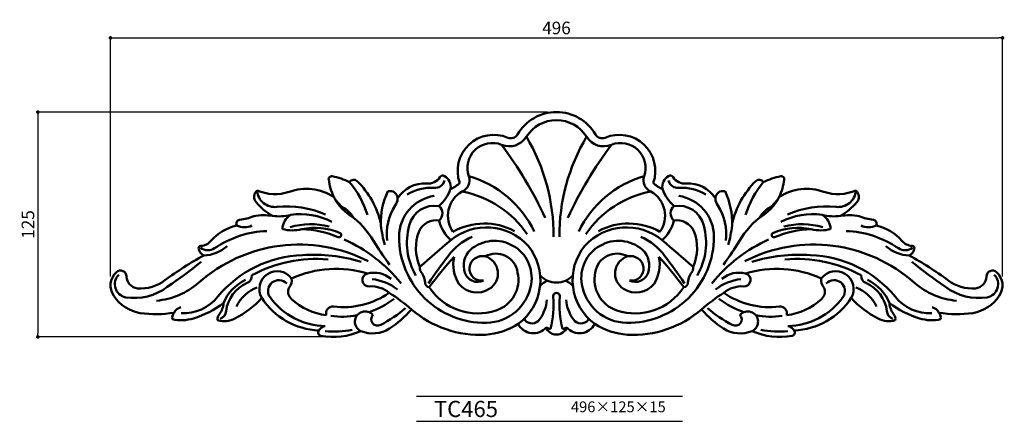
# Model space of a CAD drawing. Extents: x -221 to 327, y 0 to 223.
import ezdxf

# ---------------------------------------------------------------- set-up
doc = ezdxf.new("R2010")
doc.units = 0
doc.header["$MEASUREMENT"] = 0
doc.layers.get('0').update_dxf_attribs({"linetype": 'CONTINUOUS'})
doc.layers.get('DEFPOINTS').update_dxf_attribs({"linetype": 'CONTINUOUS'})
for name, color, linetype, lineweight in [('HOJO', 3, 'CONTINUOUS', 20), ('KIJUN', 7, 'CONTINUOUS', 50), ('SUNPOU', 70, 'CONTINUOUS', 20)]:
    doc.layers.add(name, color=color, linetype=linetype, lineweight=lineweight)
doc.layers.add('WAKU', color=1, linetype='CONTINUOUS')
doc.styles.add('SUNPOU', font='txt', dxfattribs={"bigfont": 'bigfont'})
doc.dimstyles.get("Standard").update_dxf_attribs({"dimtxt": 0.18, "dimasz": 0.18, "dimexe": 0.18, "dimexo": 0.0625, "dimgap": 0.09, "dimtad": 0, "dimtih": 1, "dimtoh": 1, "dimdec": 4, "dimzin": 0, "dimdsep": 46, "dimtxsty": 'STANDARD', "dimcen": 0.09, "dimadec": 0, "dimazin": 0, "dimtfac": 1, "dimtdec": 4, "dimtofl": 0, "dimtmove": 0, "dimatfit": 3, "dimfxl": 1, "dimtolj": 1, "dimtzin": 0, "dimarcsym": 0})

# ---------------------------------------------------------------- blocks, each defined once
blk = doc.blocks.new('_Dot')
at = {"color": 0, "linetype": 'ByBlock', "lineweight": -2}
blk.add_line((-0.5, 0), (-1, 0), dxfattribs=at)
at = {"color": 0, "linetype": 'ByBlock', "const_width": 0.5}
blk.add_lwpolyline([(-0.25, 0, 1), (0.25, 0, 1)], format="xyb", close=True, dxfattribs=at)
blk = doc.blocks.new('*D1')
at = {"layer": 'DEFPOINTS', "color": 0}
for p in [(325.81, 213.09), (-170.19, 75.52), (325.81, 75.52)]:
    blk.add_point(p, dxfattribs=at)
at = {"layer": 'SUNPOU', "color": 70, "lineweight": -2}
for p, q in [((-170.19, 80.52), (-170.19, 213.09)), ((325.81, 80.52), (325.81, 213.09))]:
    blk.add_line(p, q, dxfattribs=at)
at = {"layer": 'SUNPOU', "color": 60, "lineweight": -2}
blk.add_line((-168.19, 213.09), (323.81, 213.09), dxfattribs=at)
at = {"layer": 'SUNPOU', "color": 60, "lineweight": -2, "xscale": 2, "yscale": 2, "zscale": 2, "rotation": 180}
blk.add_blockref('_Dot', (-170.19, 213.09), dxfattribs=at)
at = {"layer": 'SUNPOU', "color": 60, "lineweight": -2, "xscale": 2, "yscale": 2, "zscale": 2}
blk.add_blockref('_Dot', (325.81, 213.09), dxfattribs=at)
at = {"layer": 'SUNPOU', "color": 60, "insert": (77.81, 218.59), "char_height": 7, "attachment_point": 5, "style": 'SUNPOU'}
blk.add_mtext('\\A1;496', dxfattribs=at)
blk = doc.blocks.new('*D2')
at = {"layer": 'DEFPOINTS', "color": 0}
for p in [(77.81, 171.88), (-210.57, 46.88), (-46.37, 46.88)]:
    blk.add_point(p, dxfattribs=at)
at = {"layer": 'SUNPOU', "color": 70, "lineweight": -2}
for p, q in [((72.81, 171.88), (-210.57, 171.88)), ((-51.37, 46.88), (-210.57, 46.88))]:
    blk.add_line(p, q, dxfattribs=at)
at = {"layer": 'SUNPOU', "color": 60, "lineweight": -2}
blk.add_line((-210.57, 169.88), (-210.57, 48.88), dxfattribs=at)
at = {"layer": 'SUNPOU', "color": 60, "lineweight": -2, "xscale": 2, "yscale": 2, "zscale": 2}
for p, rotation in [((-210.57, 171.88), 90), ((-210.57, 46.88), 270)]:
    blk.add_blockref('_Dot', p, dxfattribs=dict(at, rotation=rotation))
at = {"layer": 'SUNPOU', "color": 60, "insert": (-216.07, 109.38), "char_height": 7, "attachment_point": 5, "rotation": 90, "style": 'SUNPOU'}
blk.add_mtext('\\A1;125', dxfattribs=at)

msp = doc.modelspace()

# ---------------------------------------------------------------- linework, layer by layer
at = {"layer": 'KIJUN'}
for centre, radius, start, end in [((77.8109897, 146.9275174), 24.9531874, 30.032824416, 149.967175584), ((77.8109897, 147.4111049), 19.9306387, 32.721003617, 147.278996383), ((42.8972852, 139.1622476), 20.0555853, 66.99017501, 199.418737946), ((52.4258769, 161.7104505), 4.4234678, 247.551908826, 328.762357328), ((103.1961026, 161.7104505), 4.4234678, 211.237642672, 292.448091174), ((112.7246943, 139.1622476), 20.0555853, 340.581262054, 113.00982499), ((42.1592664, 140.8082875), 13.858567, 68.36743673, 199.481177792), ((51.5711727, 163.8598909), 11.0420244, 247.065134008, 329.071157855), ((-131.3633418, 19.4176769), 223.4692631, 24.797313048, 36.931302952), ((-30.912637, 103.2881917), 107.0956118, 359.582035871, 30.836662173), ((186.5346165, 103.2881917), 107.0956118, 149.163337827, 180.417964129), ((286.9853212, 19.4176769), 223.4692631, 143.068697048, 155.202686952), ((104.0508068, 163.8598909), 11.0420244, 210.928842145, 292.934865992), ((113.4627131, 140.8082875), 13.858567, 340.518822208, 111.63256327), ((-47.2556002, 134.5544645), 1.6267836, 78.695171762, 188.748128561), ((-14.9614344, 139.1258516), 34.2427823, 188.089785523, 204.950064819), ((-54.1489657, 98.2581069), 38.5718609, 63.920092632, 79.223263222), ((-34.8484305, 131.4729821), 2.7450912, 48.467080369, 148.61346778), ((-77.8862326, 98.9945786), 52.9697159, 17.23136776, 39.802312929), ((-67.4132059, 98.8229716), 48.8544083, 13.043345133, 45.265378769), ((4.2805474, 114.8300931), 17.3495057, 85.286764079, 148.797921985), ((6.4098148, 139.7894357), 7.7007235, 264.757085322, 327.879463475), ((10.2554747, 135.2827248), 5.5523993, 263.517360251, 343.869482946), ((14.5407926, 134.6985289), 1.8925387, 58.868823634, 148.230945805), ((11.9565527, 130.2632048), 7.0256302, 350.749181119, 59.529299891), ((14.314532, 141.6051845), 13.2845036, 290.150195227, 316.699688436), ((22.5474817, 133.9887336), 6.905664, 293.738580867, 18.557417731), ((12.8942481, 80.0678927), 58.4100356, 25.850749792, 73.898080357), ((142.7277313, 80.0678927), 58.4100356, 106.101919643, 154.149250208), ((133.0744977, 133.9887336), 6.905664, 161.442582269, 246.261419133), ((141.3074474, 141.6051845), 13.2845036, 223.300311564, 249.849804773), ((143.6654267, 130.2632048), 7.0256302, 120.470700109, 189.250818881), ((145.3665048, 135.2827248), 5.5523993, 196.130517054, 276.482639749), ((141.0811869, 134.6985289), 1.8925387, 31.769054195, 121.131176366), ((149.2121646, 139.7894357), 7.7007235, 212.120536525, 275.242914678), ((151.341432, 114.8300931), 17.3495057, 31.202078015, 94.713235921), ((223.0351853, 98.8229716), 48.8544083, 134.734621231, 166.956654867), ((233.508212, 98.9945786), 52.9697159, 140.197687071, 162.76863224), ((190.4704099, 131.4729821), 2.7450912, 31.38653222, 131.532919631), ((209.7709451, 98.2581069), 38.5718609, 100.776736778, 116.079907368), ((170.5834138, 139.1258516), 34.2427823, 335.049935181, 351.910214477), ((202.8775796, 134.5544645), 1.6267836, 351.251871439, 101.304828238), ((-85.9498129, 124.7597421), 4.3955955, 128.396807678, 222.724253364), ((-78.6902225, 153.2578808), 26.9714025, 248.260842795, 286.964008842), ((-78.8072467, 128.9770743), 9.9028558, 184.473370844, 276.939800005), ((-61.1753685, 101.4195966), 27.7693846, 56.89527635, 110.324625995), ((20.450068, 110.4888883), 40.3027121, 154.547357087, 182.332208227), ((-14.7237711, 123.8269026), 4.1645066, 359.879494964, 106.993390223), ((7.966305, 105.2232186), 24.5988381, 86.125226013, 122.540772725), ((-2.7455311, 136.7898335), 22.9509522, 311.458974425, 340.513611044), ((32.8812231, 114.1990765), 15.4419458, 119.286175881, 215.214138319), ((14.8753797, 72.2531422), 56.3913101, 34.183274483, 79.318516755), ((140.7465998, 72.2531422), 56.3913101, 100.681483245, 145.816725517), ((122.7407563, 114.1990765), 15.4419458, 324.785861681, 60.713824119), ((158.3675106, 136.7898335), 22.9509522, 199.486388956, 228.541025575), ((147.6556744, 105.2232186), 24.5988381, 57.459227275, 93.874773987), ((170.3457505, 123.8269026), 4.1645066, 73.006609777, 180.120505036), ((135.1719115, 110.4888883), 40.3027121, 357.667791773, 25.452642913), ((216.797348, 101.4195966), 27.7693846, 69.675374005, 123.10472365), ((234.3122019, 153.2578808), 26.9714025, 253.035991158, 291.739157205), ((234.4292261, 128.9770743), 9.9028558, 263.060199995, 355.526629156), ((241.5717923, 124.7597421), 4.3955955, 317.275746636, 51.603192322), ((-64.298505, 142.3611457), 32.2912387, 219.601096546, 240.594253823), ((-30.4133877, 133.4110603), 17.8722607, 209.23903099, 240.393348158), ((-21.096093, 137.3352095), 27.9419349, 206.927661476, 240.021639093), ((-17.444964, 123.9728624), 6.8874284, 323.45421987, 358.712804473), ((13.3016275, 102.4751284), 23.0569743, 98.825186487, 179.568590622), ((31.5268627, 87.8185217), 34.1622277, 340.800467213, 340.800467213), ((124.0951168, 87.8185217), 34.1622277, 199.199532787, 199.199532787), ((142.3203519, 102.4751284), 23.0569743, 0.431409378, 81.174813513), ((173.0669435, 123.9728624), 6.8874284, 181.287195527, 216.54578013), ((176.7180725, 137.3352095), 27.9419349, 299.978360907, 333.072338524), ((186.0353671, 133.4110603), 17.8722607, 299.606651842, 330.76096901), ((219.9204844, 142.3611457), 32.2912387, 299.405746177, 320.398903454), ((-72.2369165, 64.4692791), 54.9409301, 66.910953711, 95.613107087), ((-64.5893283, 77.4004331), 37.7603844, 62.266274745, 98.226663777), ((-47.7426462, 106.1511005), 14.4785489, 28.82400337, 54.052227748), ((12.6458826, 104.1398702), 29.1644487, 147.356107394, 187.357655869), ((9.9420973, 105.3683995), 14.4407272, 79.999134824, 165.978107353), ((9.0415478, 115.5187497), 5.3093914, 311.964468206, 50.062529771), ((146.5804317, 115.5187497), 5.3093914, 129.937470229, 228.035531794), ((145.6798821, 105.3683995), 14.4407272, 14.021892647, 100.000865176), ((142.9760968, 104.1398702), 29.1644487, 352.642344131, 32.643892606), ((203.3646257, 106.1511005), 14.4785489, 125.947772252, 151.17599663), ((220.2113077, 77.4004331), 37.7603844, 81.773336223, 117.733725255), ((227.8588959, 64.4692791), 54.9409301, 84.386892913, 113.089046289), ((-97.9079721, 109.7701889), 2.3188198, 102.846192172, 204.082716985), ((-99.6418789, 132.7843465), 20.7891086, 273.359764328, 295.873528246), ((-84.8092075, 76.058217), 38.4548524, 83.045747534, 98.615420722), ((-76.2311472, 136.2123048), 22.3292904, 259.883697478, 286.224129513), ((-64.5284358, 106.2784725), 10.0994903, 122.752979736, 177.070420255), ((-58.8008151, 69.5654872), 39.9804175, 75.242166759, 106.645940008), ((-67.8545582, 73.2421115), 51.6409093, 28.904460761, 50.573321769), ((10.9085641, 101.2247786), 10.4821487, 80.759498048, 155.161777544), ((32.9720609, 116.208448), 20.901264, 192.819408388, 228.194155755), ((37.7644577, 74.4698987), 35.4456921, 61.824776674, 119.583704197), ((117.8575217, 74.4698987), 35.4456921, 60.416295803, 118.175223326), ((122.6499186, 116.208448), 20.901264, 311.805844245, 347.180591612), ((144.7134153, 101.2247786), 10.4821487, 24.838222456, 99.240501952), ((223.4765377, 73.2421115), 51.6409093, 129.426678231, 151.095539239), ((214.4227946, 69.5654872), 39.9804175, 73.354059992, 104.757833241), ((231.8531267, 136.2123048), 22.3292904, 253.775870487, 280.116302522), ((220.1504153, 106.2784725), 10.0994903, 2.929579745, 57.247020264), ((240.4311869, 76.058217), 38.4548524, 81.384579278, 96.954252466), ((255.2638584, 132.7843465), 20.7891086, 244.126471754, 266.640235672), ((253.5299515, 109.7701889), 2.3188198, 335.917283015, 77.153807828), ((-93.7216786, 82.0372205), 27.5183926, 103.241552322, 138.395406051), ((-81.1429716, 50.7036435), 55.0907377, 92.127139149, 124.420211968), ((-95.7107242, 117.5713755), 9.7534339, 243.747394111, 295.519641693), ((-69.0594118, 128.9046412), 22.7972271, 255.895935225, 283.204144332), ((-56.464585, 72.33426), 35.1606901, 66.711912043, 102.128535526), ((-64.8813184, 52.1769229), 54.5429081, 66.92069825, 88.91870773), ((-43.0727443, 103.5091654), 1.2313638, 249.685703466, 65.578735576), ((60.1449016, 118.8357797), 80.585398, 187.118969098, 194.972899129), ((30.435275, 99.297232), 35.8062211, 164.497919595, 210.631865783), ((25.3462864, 96.3518244), 25.6838384, 158.828343692, 204.068487594), ((38.9360713, 76.3687902), 31.3754987, 42.437285487, 129.35743837), ((116.6859081, 76.3687902), 31.3754987, 50.64256163, 137.562714513), ((130.275693, 96.3518244), 25.6838384, 335.931512406, 21.171656308), ((125.1867045, 99.297232), 35.8062211, 329.368134217, 15.502080405), ((95.4770778, 118.8357797), 80.585398, 345.027100871, 352.881030902), ((198.6947238, 103.5091654), 1.2313638, 114.421264424, 290.314296534), ((212.0865644, 72.33426), 35.1606901, 77.871464474, 113.288087957), ((220.5032979, 52.1769229), 54.5429081, 91.08129227, 113.07930175), ((224.6813912, 128.9046412), 22.7972271, 256.795855668, 284.104064775), ((236.764951, 50.7036435), 55.0907377, 55.579788032, 87.872860851), ((251.3327036, 117.5713755), 9.7534339, 244.480358307, 296.252605889), ((249.343658, 82.0372205), 27.5183926, 41.604593949, 76.758447678), ((-120.3413394, 105.3299076), 7.8565845, 273.106253944, 320.277990735), ((-74.292161, 24.1235928), 84.0929079, 38.634700411, 66.056150827), ((38.0126613, 102.49486), 47.7676023, 179.815431874, 270.986041802), ((408.5081669, -369.3437989), 610.3770107, 129.6487623145, 131.7718801503), ((44.3353991, 71.9862509), 33.3459906, 113.800443144, 143.46902353), ((43.3530732, 79.6296471), 20.6626891, 350.176264351, 130.524483496), ((112.2689062, 79.6296471), 20.6626891, 49.475516504, 189.823735649), ((117.6093181, 102.49486), 47.7676023, 269.013958198, 0.184568126), ((111.2865804, 71.9862509), 33.3459906, 36.53097647, 66.199556856), ((-252.8861874, -369.3437989), 610.3770107, 48.2281198497, 50.3512376855), ((229.9141405, 24.1235928), 84.0929079, 113.943849173, 141.365299589), ((275.9633189, 105.3299076), 7.8565845, 219.722009265, 266.893746056), ((-65.2854761, 13.9586145), 84.2543898, 62.85454772, 131.637088205), ((-120.0316766, 96.3214032), 1.1692383, 84.302964328, 187.550250164), ((-115.8650422, 96.9669656), 5.3853663, 188.534290363, 242.853688104), ((-116.0505448, 102.2361636), 7.1587224, 235.428838496, 301.750672366), ((-118.9499911, 112.8451895), 20.6798929, 271.739647658, 311.23817079), ((376.8316485, 360.8769288), 478.1011157, 213.326635109, 214.95192642), ((38.5757356, 86.5261827), 12.345534, 134.471500923, 198.833451169), ((44.0980855, 80.9236163), 12.2586116, 8.697155447, 118.619313938), ((38.640533, 78.4691714), 30.226984, 306.336813042, 39.11914751), ((116.9814464, 78.4691714), 30.226984, 140.88085249, 233.663186958), ((111.523894, 80.9236163), 12.2586116, 61.380686062, 171.302844553), ((117.0462439, 86.5261827), 12.345534, 341.166548831, 45.528499077), ((-221.2096691, 360.8769288), 478.1011157, 325.04807358, 326.673364891), ((220.9074555, 13.9586145), 84.2543898, 48.362911795, 117.14545228), ((274.5719705, 112.8451895), 20.6798929, 228.76182921, 268.260352342), ((271.6725243, 102.2361636), 7.1587224, 238.249327634, 304.571161504), ((271.4870216, 96.9669656), 5.3853663, 297.146311896, 351.465709637), ((275.6536561, 96.3214032), 1.1692383, 352.449749836, 95.697035672), ((-34.4733343, -62.1883648), 175.6662357, 118.510457378, 126.870987277), ((-265.8480456, 266.0209655), 229.7819418, 303.632754507, 309.456460656), ((-61.5049738, 28.6478594), 63.6946726, 91.723022979, 140.242468813), ((-55.3687133, 13.7208739), 76.522286, 85.403755751, 118.223625063), ((-56.8398293, 4.2342956), 88.3248989, 72.87254562, 94.272561662), ((221.1420292, -65.4129303), 257.2559464, 142.319797709, 146.496229511), ((167.1594432, -42.6179935), 198.3652019, 137.525557186, 143.804292002), ((40.7300311, 87.2183686), 20.3013147, 168.314042087, 212.28284393), ((36.6820653, 84.4855172), 7.3627477, 77.892627505, 171.727919476), ((35.2128499, 82.1201251), 10.027877, 301.57027428, 72.511565352), ((120.4091295, 82.1201251), 10.027877, 107.488434648, 238.42972572), ((118.9399142, 84.4855172), 7.3627477, 8.272080524, 102.107372495), ((114.8919483, 87.2183686), 20.3013147, 327.71715607, 11.685957913), ((-11.5374638, -42.6179935), 198.3652019, 36.195707998, 42.474442814), ((-65.5200497, -65.4129303), 257.2559464, 33.503770489, 37.680202291), ((212.4618088, 4.2342956), 88.3248989, 85.727438338, 107.12745438), ((210.9906927, 13.7208739), 76.522286, 61.776374937, 94.596244249), ((217.1269532, 28.6478594), 63.6946726, 39.757531187, 88.276977021), ((190.0953138, -62.1883648), 175.6662357, 53.129012723, 61.489542622), ((421.4700251, 266.0209655), 229.7819418, 230.543539344, 236.367245493), ((-160.2441855, 75.5165908), 9.9448248, 131.989647336, 215.725232493), ((-164.6198464, 80.3747064), 3.4066537, 2.294371793, 131.952355756), ((-77.437902, 73.4569291), 9.9742152, 36.763654158, 209.525372141), ((-44.7765578, 24.4473734), 60.2608812, 73.104430379, 114.167236769), ((-23.5499252, 68.1793526), 14.4142642, 49.32290243, 104.927728237), ((8.8402208, 85.248322), 6.9732025, 174.825528273, 193.433840544), ((-6.4939221, 76.3176969), 11.2506427, 4.541902023, 40.526030485), ((33.9390647, 84.9141126), 7.4367567, 198.61033784, 296.895715404), ((36.0701482, 84.8752056), 6.7077358, 174.270736639, 280.59278946), ((38.7766674, 78.6986803), 17.9096647, 287.702689373, 13.163510206), ((116.845312, 78.6986803), 17.9096647, 166.836489794, 252.297310627), ((119.5518312, 84.8752056), 6.7077358, 259.40721054, 5.729263361), ((121.6829148, 84.9141126), 7.4367567, 243.104284596, 341.38966216), ((162.1159015, 76.3176969), 11.2506427, 139.473969515, 175.458097977), ((146.7817586, 85.248322), 6.9732025, 346.566159456, 5.174471727), ((179.1719046, 68.1793526), 14.4142642, 75.072271763, 130.67709757), ((200.3985373, 24.4473734), 60.2608812, 65.832763231, 106.895569621), ((233.0598815, 73.4569291), 9.9742152, 330.474627859, 143.236345842), ((320.2418258, 80.3747064), 3.4066537, 48.047644244, 177.705628207), ((315.866165, 75.5165908), 9.9448248, 324.274767507, 48.010352664), ((-160.2826739, 76.1812237), 7.4590939, 134.969259372, 258.929588286), ((-154.6038968, 80.4813807), 6.6120937, 179.742583379, 265.511748696), ((-153.4757326, 96.5797479), 22.7497787, 265.851922132, 306.713019533), ((-147.9651228, 107.3800543), 40.4999697, 274.726071319, 311.243773844), ((-84.5182052, 56.301116), 24.6671457, 115.629345049, 157.664947886), ((-86.6190741, 59.0382729), 19.3855324, 113.110476, 173.416587802), ((-96.0304069, 80.9660609), 4.4768144, 293.741423004, 2.294738738), ((-76.5549367, 72.3925309), 6.0325437, 43.716309226, 215.281050677), ((-75.5385258, 78.4588712), 6.1674829, 319.132496234, 9.027970532), ((-26.4916446, 78.5832747), 3.6073272, 102.347651974, 275.177631243), ((-28.2126797, 50.4605715), 28.8005599, 52.398249526, 82.911055341), ((7.2577219, 77.0599363), 2.5406857, 176.645196714, 265.939633501), ((77.8109897, 66.6943391), 12.5006491, 113.482858324, 136.819862648), ((77.8109897, 89.6250131), 12.5006491, 223.61928568, 316.38071432), ((77.8109897, 66.6943391), 12.5006491, 43.180137352, 66.517141676), ((148.3642576, 77.0599363), 2.5406857, 274.060366499, 3.354803286), ((183.8346592, 50.4605715), 28.8005599, 97.088944659, 127.601750474), ((182.1136241, 78.5832747), 3.6073272, 264.822368757, 77.652348026), ((231.1605052, 78.4588712), 6.1674829, 170.972029468, 220.867503766), ((232.1769161, 72.3925309), 6.0325437, 324.718949323, 136.283690774), ((251.6523864, 80.9660609), 4.4768144, 177.705261262, 246.258576996), ((242.2410536, 59.0382729), 19.3855324, 6.583412198, 66.889524), ((240.1401847, 56.301116), 24.6671457, 22.335052114, 64.370654951), ((303.5871022, 107.3800543), 40.4999697, 228.756226156, 265.273928681), ((309.0977121, 96.5797479), 22.7497787, 233.286980467, 274.148077868), ((310.2258762, 80.4813807), 6.6120937, 274.488251304, 0.257416621), ((315.9046534, 76.1812237), 7.4590939, 281.070411714, 45.030740628), ((-157.062446, 99.1661864), 30.6603044, 261.272049157, 307.073380446), ((-81.3220898, 54.8829442), 20.7985757, 110.601200185, 154.337961528), ((-66.1437155, 72.0223163), 5.3052619, 153.09016492, 230.933161337), ((-40.9645688, 109.0185758), 45.5930728, 263.328951705, 304.461614189), ((-25.2608444, 59.0251961), 15.9911144, 50.853407667, 93.245265013), ((-81.0515976, -29.3356168), 120.3912119, 49.500842642, 56.820330356), ((33.996041, 92.1340453), 32.1659271, 213.190504041, 288.537869358), ((33.581317, 84.431477), 12.8525851, 218.814565543, 302.372589979), ((38.4929828, 80.2982004), 25.5661528, 270.765806283, 350.558297238), ((77.8109897, 69.4934836), 1.8652033, 348.479808779, 191.520191221), ((117.1289967, 80.2982004), 25.5661528, 189.441702762, 269.234193717), ((121.6259385, 92.1340453), 32.1659271, 251.462130642, 326.809495959), ((122.0406624, 84.431477), 12.8525851, 237.627410021, 321.185434457), ((236.6735771, -29.3356168), 120.3912119, 123.179669644, 130.499157358), ((180.8828238, 59.0251961), 15.9911144, 86.754734987, 129.146592333), ((196.5865483, 109.0185758), 45.5930728, 235.538385811, 276.671048295), ((221.765695, 72.0223163), 5.3052619, 309.066838663, 26.90983508), ((236.9440692, 54.8829442), 20.7985757, 25.662038472, 69.398799815), ((312.6844254, 99.1661864), 30.6603044, 232.926619554, 278.727950843), ((-150.2286248, 81.453665), 21.566896, 212.992625566, 260.980712593), ((-129.4087224, 84.0699301), 23.9655638, 266.28939114, 322.205709094), ((-125.2968092, 104.0908628), 52.9039106, 297.293287289, 317.781474467), ((-52.5035381, 90.6727983), 40.2448312, 213.361207634, 267.337093517), ((-50.1576377, 91.5402138), 38.6427894, 215.85048896, 269.108766598), ((-45.9601593, 93.303635), 34.6222857, 227.192642077, 263.008404272), ((-41.5008376, 105.1429149), 47.0111996, 288.757070089, 308.059507972), ((52.5399475, 68.5126697), 19.8505019, 323.133321836, 356.877193849), ((25.4177152, 64.3193646), 50.793111, 345.242246481, 5.424428176), ((130.2042642, 64.3193646), 50.793111, 174.575571824, 194.757753519), ((103.0820319, 68.5126697), 19.8505019, 183.122806151, 216.866678164), ((197.122817, 105.1429149), 47.0111996, 231.940492028, 251.242929911), ((201.5821388, 93.303635), 34.6222857, 276.991595728, 312.807357923), ((205.7796172, 91.5402138), 38.6427894, 270.891233402, 324.14951104), ((208.1255176, 90.6727983), 40.2448312, 272.662906483, 326.638792366), ((280.9187886, 104.0908628), 52.9039106, 222.218525533, 242.706712711), ((285.0307019, 84.0699301), 23.9655638, 217.794290906, 273.71060886), ((305.8506042, 81.453665), 21.566896, 279.019287407, 327.007374434), ((-144.8666795, 119.2429485), 59.7328205, 261.583545253, 279.653010394), ((-131.2989271, 57.5095678), 4.55148, 141.291635203, 189.29850132), ((-129.1102897, 57.1405812), 6.579476, 107.573996429, 150.745878349), ((-138.2494848, 106.010604), 50.8199473, 286.150432761, 307.468037213), ((-118.3407357, 66.3617732), 11.0273736, 322.009993087, 356.43028875), ((-110.4214319, 61.3875854), 4.5464213, 285.35552906, 358.402188755), ((-46.6108519, 60.0250979), 3.7255509, 84.612636044, 196.952600237), ((-28.5360784, 55.3217539), 5.7264447, 41.157439522, 245.258461338), ((-47.978403, 109.9595707), 62.937334, 296.475195118, 311.6509751), ((-48.7458633, 102.3456413), 60.9571554, 303.50820935, 318.822386298), ((35.1365993, 106.1119454), 58.0634021, 229.11928412, 273.179094638), ((120.4853801, 106.1119454), 58.0634021, 266.820905362, 310.88071588), ((204.3678428, 102.3456413), 60.9571554, 221.177613702, 236.49179065), ((203.6003825, 109.9595707), 62.937334, 228.3490249, 243.524804882), ((184.1580578, 55.3217539), 5.7264447, 294.741538662, 138.842560478), ((202.2328314, 60.0250979), 3.7255509, 343.047399763, 95.387363956), ((266.0434114, 61.3875854), 4.5464213, 181.597811245, 254.64447094), ((293.8714643, 106.010604), 50.8199473, 232.531962787, 253.849567239), ((273.9627151, 66.3617732), 11.0273736, 183.56971125, 217.990006913), ((284.7322691, 57.1405812), 6.579476, 29.254121651, 72.426003571), ((300.488659, 119.2429485), 59.7328205, 260.346989606, 278.416454747), ((286.9209065, 57.5095678), 4.55148, 350.70149868, 38.708364797), ((-130.7107514, 77.9741322), 21.8000955, 256.525087914, 287.615615021), ((-106.6335307, 56.8983545), 4.0321449, 138.423585894, 190.746098492), ((-106.9215891, 67.9662997), 12.3774225, 252.735677201, 298.382242), ((-41.5008376, 105.1429149), 47.0111996, 262.402200324, 280.415614009), ((-21.705466, 56.6454614), 3.5106028, 135.855296376, 300.56463279), ((64.2072189, 59.5191671), 5.1243159, 217.982201997, 325.317161577), ((91.4147606, 59.5191671), 5.1243159, 214.682838423, 322.017798003), ((177.3274455, 56.6454614), 3.5106028, 239.43536721, 44.144703624), ((197.122817, 105.1429149), 47.0111996, 259.584385991, 277.597799676), ((262.5435686, 67.9662997), 12.3774225, 241.617758, 287.264322799), ((262.2555102, 56.8983545), 4.0321449, 349.253901508, 41.576414106), ((286.3327309, 77.9741322), 21.8000955, 252.384384979, 283.474912086), ((-52.8403759, 49.3546586), 1.8965846, 143.925957993, 259.799804686), ((-49.8808712, 47.693763), 5.2817943, 99.566897426, 148.271578874), ((-46.3729863, 85.2881445), 38.4074397, 259.797149431, 293.704006429), ((-45.6322126, 97.2315033), 47.4117335, 263.65011561, 281.922626583), ((-24.3717261, 66.2071118), 17.3727069, 247.811046011, 302.27857138), ((35.9884945, 86.0007718), 37.9368582, 273.578910681, 302.821118402), ((64.9998885, 58.4332342), 9.4862746, 207.045175756, 318.723731385), ((77.8109897, 54.2535826), 6.0500021, 200.092045397, 339.907954603), ((74.805622, 56.2398301), 4.8666545, 236.636043649, 266.815074742), ((80.8163574, 56.2398301), 4.8666545, 273.184925258, 303.363956351), ((90.622091, 58.4332342), 9.4862746, 221.276268615, 332.954824244), ((119.633485, 86.0007718), 37.9368582, 237.178881598, 266.421089319), ((179.9937055, 66.2071118), 17.3727069, 237.72142862, 292.188953989), ((201.9949658, 85.2881445), 38.4074397, 246.295993571, 280.202850569), ((201.254192, 97.2315033), 47.4117335, 258.077373417, 276.34988439), ((205.5028506, 47.693763), 5.2817943, 31.728421126, 80.433102574), ((208.4623553, 49.3546586), 1.8965846, 280.200195314, 36.074042007)]:
    msp.add_arc(centre, radius, start, end, dxfattribs=at)
at = {"layer": 'WAKU'}
for p, q in [((0, 14), (147.8933597, 14)), ((0, 0), (147.8933597, 0))]:
    msp.add_line(p, q, dxfattribs=at)

# ---------------------------------------------------------------- texts
at = {"layer": 'HOJO', "style": 'SUNPOU'}
for s, height, p in [('TC465', 9, (9.653966, 2.366626)), ('496×125×15', 6, (85.8469605, 5.044386))]:
    msp.add_text(s, height=height, dxfattribs=at).set_placement(p)

# ---------------------------------------------------------------- dimensions: what is measured, and where the dimension line sits
at = {"layer": 'SUNPOU'}
dim = msp.add_linear_dim(base=(325.8109897, 213.0903924), p1=(-170.1890103, 75.5165908), p2=(325.8109897, 75.5165908), dimstyle='STANDARD', override={"dimtxt": 7, "dimasz": 2, "dimexe": 0, "dimexo": 5, "dimgap": 2, "dimtad": 1, "dimtih": 0, "dimtoh": 0, "dimdec": 6, "dimzin": 8, "dimtxsty": 'SUNPOU', "dimblk": 'Dot', "dimcen": 0, "dimclrd": 60, "dimclre": 70, "dimclrt": 60, "dimtfac": 0.064286, "dimtdec": 0}, dxfattribs=at)
dim.commit()
dim.dimension.update_dxf_attribs({"geometry": '*D1', "text_midpoint": (77.8109897, 218.5903924)})
dim = msp.add_linear_dim(base=(-210.5738865, 46.8807048), p1=(77.8109897, 171.8807048), p2=(-46.3729863, 46.8807048), angle=90, dimstyle='STANDARD', override={"dimtxt": 7, "dimasz": 2, "dimexe": 0, "dimexo": 5, "dimgap": 2, "dimtad": 1, "dimtih": 0, "dimtoh": 0, "dimdec": 6, "dimzin": 8, "dimtxsty": 'SUNPOU', "dimblk": 'Dot', "dimcen": 0, "dimclrd": 60, "dimclre": 70, "dimclrt": 60, "dimtfac": 0.064286, "dimtdec": 0}, dxfattribs=at)
dim.commit()
dim.dimension.update_dxf_attribs({"geometry": '*D2', "text_midpoint": (-216.0738865, 109.3807048)})

doc.saveas('drawing.dxf')
